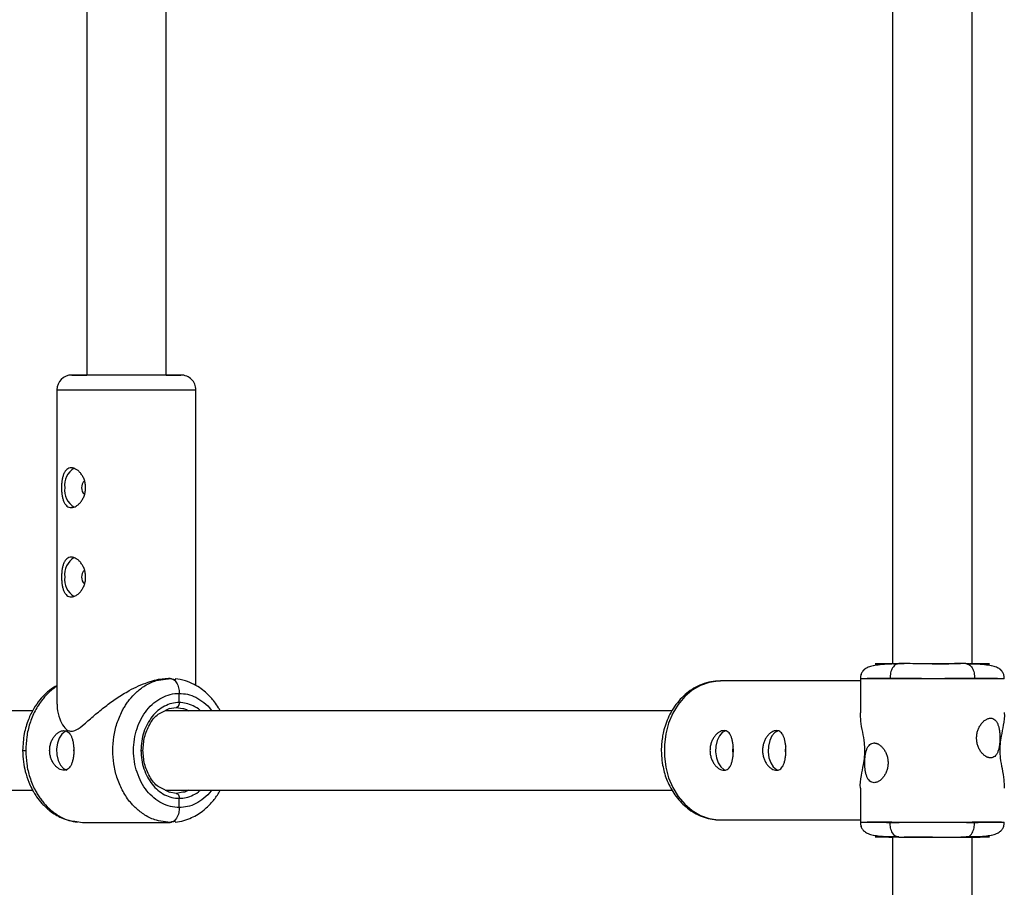
# Model space of a CAD drawing. Units: millimetres. Extents: x -2294 to 2297, y -2250 to 2250.
# Drawn here: x -184 to 14, y -778 to -603 of the extents above; entities that cross this region are included whole.
import ezdxf

# ---------------------------------------------------------------- set-up
doc = ezdxf.new("R2010")
doc.units = ezdxf.units.MM

msp = doc.modelspace()

# ---------------------------------------------------------------- linework, layer by layer
at = {"color": 7, "linetype": 'Continuous', "lineweight": 25}
for p, q in [((-8, -467.43), (-8, -732.59)), ((8, -732.57), (8, -467.41)), ((-170.38, -472.1), (-170.38, -674.35)), ((-154.38, -674.35), (-154.38, -472.1)), ((-154.38, -674.35), (-153.65, -674.35)), ((-176.38, -677.35), (-176.37, -740.69)), ((-148.37, -736.93), (-148.38, -677.35)), ((-7.81, -732.57), (-7.39, -732.57)), ((-6.76, -732.5), (-7.08, -732.6)), ((-6.76, -732.5), (-5.71, -732.5)), ((6.76, -732.5), (5.67, -732.5)), ((6.76, -732.5), (7.08, -732.6)), ((-153.29, -735.56), (-154.57, -735.56)), ((-154.49, -735.64), (-153.56, -735.5)), ((-154.38, -735.63), (-154.38, -735.56)), ((-153.56, -735.5), (-153.92, -735.5)), ((-153.56, -735.5), (-153.29, -735.59)), ((-153.56, -735.5), (-152.39, -735.68)), ((-14.5, -735.56), (-14.5, -742.41)), ((-14.5, -735.56), (-14.5, -742.39)), ((-14.5, -736), (-42.71, -736)), ((-151.74, -740.35), (-151.74, -738.5)), ((-155.42, -742.43), (-153.65, -741.51)), ((-152.35, -741.35), (-151.04, -741.55)), ((-181.25, -742), (-318.85, -742)), ((-52.46, -742), (-154.59, -742)), ((-153.65, -758.49), (-155.42, -757.57)), ((-14.5, -757.61), (-14.5, -764.44)), ((-14.5, -757.61), (-14.5, -764.43)), ((-318.85, -758), (-181.28, -758)), ((-154.59, -758), (-52.46, -758)), ((-152.34, -758.65), (-153.77, -758.43)), ((-151.04, -758.44), (-152.34, -758.65)), ((-151.73, -761.5), (-151.73, -759.65)), ((-172.36, -764.32), (-171.2, -764.5)), ((-171.2, -764.5), (-153.56, -764.5)), ((-154.56, -764.44), (-153.28, -764.44)), ((-153.56, -764.5), (-154.49, -764.36)), ((-152.46, -764.33), (-153.56, -764.5)), ((-153.28, -764.41), (-153.56, -764.5)), ((-42.71, -764), (-14.5, -764)), ((-8, -767.43), (-8, -909.19)), ((-6.76, -767.5), (-7.08, -767.4)), ((-6.76, -767.5), (-5.67, -767.5)), ((6.76, -767.5), (5.71, -767.5)), ((6.76, -767.5), (7.08, -767.4)), ((7.81, -767.43), (6.79, -767.43)), ((8, -909.19), (8, -767.41))]:
    msp.add_line(p, q, dxfattribs=at)
at = {"color": 8, "linetype": 'Continuous', "lineweight": 25}
for p, q in [((-176.38, -677.35), (-148.38, -677.35)), ((9.32, -732.58), (9.76, -732.63)), ((-153.77, -741.57), (-152.35, -741.35)), ((-183.28, -750), (-182.66, -750)), ((-159.44, -750), (-159.04, -750)), ((-9.32, -767.42), (-9.76, -767.37))]:
    msp.add_line(p, q, dxfattribs=at)
at = {"color": 8, "linetype": 'Continuous', "lineweight": 25, "flags": 128}
msp.add_lwpolyline([(-42.71, -736), (-43.16, -736.01), (-44.97, -736.28), (-46.72, -736.91), (-48.37, -737.88), (-49.87, -739.16), (-51.18, -740.72), (-52.28, -742.52), (-53.13, -744.51), (-53.7, -746.65), (-53.99, -748.87), (-53.99, -751.13), (-53.7, -753.35), (-53.13, -755.49), (-52.28, -757.48), (-51.18, -759.28), (-49.87, -760.84), (-48.37, -762.12), (-46.72, -763.09), (-44.97, -763.72), (-43.16, -763.99), (-42.71, -764)], dxfattribs=at)
at = {"color": 7, "linetype": 'Continuous', "lineweight": 25, "flags": 128}
for points in [[(-174.47, -746.07), (-174.74, -746.18), (-175.39, -746.7), (-175.92, -747.51), (-176.29, -748.54), (-176.45, -749.7), (-176.39, -750.89), (-176.13, -752), (-175.67, -752.94), (-175.08, -753.61), (-174.41, -753.95)], [(-41.63, -746.04), (-41.66, -746.04), (-42.33, -746.4), (-42.91, -747.07), (-43.35, -748), (-43.61, -749.11), (-43.66, -750.3), (-43.5, -751.46), (-43.15, -752.49), (-42.64, -753.3), (-42.01, -753.82), (-41.68, -753.95)], [(-31.04, -746.04), (-31.08, -746.04), (-31.75, -746.4), (-32.33, -747.07), (-32.77, -748), (-33.02, -749.11), (-33.07, -750.3), (-32.92, -751.46), (-32.57, -752.49), (-32.05, -753.3), (-31.42, -753.82), (-31.09, -753.95)], [(-172.99, -749.62), (-173.02, -750), (-173, -750.28)], [(-40.14, -749.28), (-40.17, -749.41), (-40.24, -750)], [(-29.55, -749.28), (-29.59, -749.41), (-29.66, -750)], [(-40.24, -750), (-40.17, -750.59), (-40.14, -750.7)], [(-29.66, -750), (-29.59, -750.59), (-29.56, -750.7)]]:
    msp.add_lwpolyline(points, dxfattribs=at)
at = {"color": 7, "linetype": 'Continuous', "lineweight": 25}
for centre, radius, start, end in [((-173.38, -677.35), 3, 90.0126, 180.0126), ((-151.38, -677.35), 3, 0.0126, 90.0126), ((-170.83, -696.58), 4.01, 121.049, 186.7513), ((-169.44, -697.05), 1.98, 135.3359, 225.2332), ((-170.99, -697.6), 3.86, 171.8115, 240.6441), ((-170.82, -714.58), 4.01, 121.049, 186.7513), ((-169.43, -715.05), 1.98, 135.3359, 225.2332), ((-170.99, -715.6), 3.86, 171.8115, 240.6441)]:
    msp.add_arc(centre, radius, start, end, dxfattribs=at)
for points, knots in [([(-171.11, -674.35), (-171.49, -674.35), (-172.28, -674.35), (-173.02, -674.35), (-173.39, -674.35), (-173.34, -674.35), (-173.33, -674.35)], [0, 0, 0, 0, 0.2798584, 0.5764802, 0.8854338, 1, 1, 1, 1]), ([(-173.29, -674.35), (-173.14, -674.35), (-172.86, -674.35), (-171.87, -674.35), (-171.02, -674.35), (-170.44, -674.35), (-170.38, -674.35)], [0, 0, 0, 0, 0.331035, 0.655191, 0.966408, 1, 1, 1, 1]), ([(-170.12, -674.35), (-170.46, -674.35), (-171.15, -674.35), (-171.83, -674.35), (-172.18, -674.35), (-172.12, -674.35), (-171.64, -674.35), (-171.03, -674.35), (-170.51, -674.35), (-170.38, -674.35)], [0, 0, 0, 0, 0.1455826, 0.2998855, 0.4606034, 0.624732, 0.7888605, 0.9495784, 1, 1, 1, 1]), ([(-151.43, -674.35), (-151.43, -674.35), (-151.42, -674.35), (-151.94, -674.35), (-152.86, -674.35), (-154.14, -674.35), (-155.65, -674.35), (-157.39, -674.35), (-159.38, -674.35), (-161.57, -674.35), (-163.83, -674.35), (-166.04, -674.35), (-168.04, -674.35), (-169.77, -674.35), (-170.67, -674.35), (-171.11, -674.35)], [0, 0, 0, 0, 0.0528275, 0.135774, 0.2169969, 0.2949778, 0.3685516, 0.4421255, 0.5201064, 0.6013293, 0.6842758, 0.7672224, 0.8484452, 0.9264261, 1, 1, 1, 1]), ([(-152.67, -674.35), (-152.67, -674.35), (-152.66, -674.35), (-153.12, -674.35), (-153.94, -674.35), (-155.07, -674.35), (-156.41, -674.35), (-157.96, -674.35), (-159.72, -674.35), (-161.66, -674.35), (-163.67, -674.35), (-165.62, -674.35), (-167.4, -674.35), (-168.94, -674.35), (-169.73, -674.35), (-170.12, -674.35)], [0, 0, 0, 0, 0.052827, 0.135774, 0.216997, 0.294978, 0.368552, 0.442125, 0.520106, 0.601329, 0.684276, 0.767222, 0.848445, 0.926426, 1, 1, 1, 1]), ([(-173.49, -693.05), (-173.33, -693.05), (-173.16, -693.08), (-172.83, -693.18), (-172.65, -693.26), (-172.32, -693.46), (-172.15, -693.58), (-171.83, -693.87), (-171.68, -694.04), (-171.4, -694.41), (-171.26, -694.61), (-171.03, -695.05), (-170.93, -695.28), (-170.76, -695.76), (-170.7, -696.01), (-170.61, -696.53), (-170.59, -696.79), (-170.59, -697.31), (-170.61, -697.58), (-170.7, -698.09), (-170.76, -698.34), (-170.93, -698.83), (-171.03, -699.06), (-171.26, -699.49), (-171.39, -699.7), (-171.68, -700.07), (-171.83, -700.23), (-172.15, -700.52), (-172.31, -700.65), (-172.65, -700.85), (-172.82, -700.92), (-173.16, -701.03), (-173.32, -701.05), (-173.65, -701.05), (-173.8, -701.03), (-174.09, -700.93), (-174.23, -700.85), (-174.48, -700.65), (-174.59, -700.52), (-174.8, -700.23), (-174.9, -700.07), (-175.06, -699.7), (-175.13, -699.5), (-175.25, -699.06), (-175.3, -698.83), (-175.38, -698.35), (-175.41, -698.1), (-175.45, -697.58), (-175.46, -697.32), (-175.46, -696.8), (-175.45, -696.53), (-175.41, -696.01), (-175.38, -695.76), (-175.3, -695.28), (-175.25, -695.05), (-175.13, -694.62), (-175.06, -694.41), (-174.9, -694.04), (-174.81, -693.88), (-174.6, -693.59), (-174.48, -693.46), (-174.23, -693.26), (-174.1, -693.18), (-173.8, -693.08), (-173.65, -693.05), (-173.49, -693.05)], [0, 0, 0, 0, 0.03125, 0.03125, 0.0625, 0.0625, 0.09375, 0.09375, 0.125, 0.125, 0.15625, 0.15625, 0.1875, 0.1875, 0.21875, 0.21875, 0.25, 0.25, 0.28125, 0.28125, 0.3125, 0.3125, 0.34375, 0.34375, 0.375, 0.375, 0.40625, 0.40625, 0.4375, 0.4375, 0.46875, 0.46875, 0.5, 0.5, 0.53125, 0.53125, 0.5625, 0.5625, 0.59375, 0.59375, 0.625, 0.625, 0.65625, 0.65625, 0.6875, 0.6875, 0.71875, 0.71875, 0.75, 0.75, 0.78125, 0.78125, 0.8125, 0.8125, 0.84375, 0.84375, 0.875, 0.875, 0.90625, 0.90625, 0.9375, 0.9375, 0.96875, 0.96875, 1, 1, 1, 1]), ([(-173.48, -711.05), (-173.32, -711.05), (-173.16, -711.08), (-172.82, -711.18), (-172.65, -711.26), (-172.31, -711.46), (-172.15, -711.58), (-171.83, -711.87), (-171.67, -712.04), (-171.39, -712.41), (-171.26, -712.61), (-171.03, -713.05), (-170.93, -713.28), (-170.76, -713.76), (-170.7, -714.01), (-170.61, -714.53), (-170.59, -714.79), (-170.59, -715.31), (-170.61, -715.58), (-170.69, -716.09), (-170.76, -716.34), (-170.92, -716.83), (-171.03, -717.06), (-171.26, -717.49), (-171.39, -717.7), (-171.67, -718.07), (-171.82, -718.23), (-172.14, -718.52), (-172.31, -718.65), (-172.65, -718.85), (-172.82, -718.92), (-173.15, -719.03), (-173.32, -719.05), (-173.64, -719.05), (-173.8, -719.03), (-174.09, -718.93), (-174.22, -718.85), (-174.48, -718.65), (-174.59, -718.52), (-174.8, -718.23), (-174.89, -718.07), (-175.06, -717.7), (-175.13, -717.5), (-175.25, -717.06), (-175.3, -716.83), (-175.37, -716.35), (-175.4, -716.1), (-175.44, -715.58), (-175.45, -715.32), (-175.45, -714.8), (-175.44, -714.53), (-175.4, -714.01), (-175.38, -713.76), (-175.3, -713.28), (-175.25, -713.05), (-175.13, -712.62), (-175.06, -712.41), (-174.89, -712.04), (-174.8, -711.88), (-174.59, -711.59), (-174.48, -711.46), (-174.23, -711.26), (-174.09, -711.18), (-173.8, -711.08), (-173.65, -711.05), (-173.48, -711.05)], [0, 0, 0, 0, 0.03125, 0.03125, 0.0625, 0.0625, 0.09375, 0.09375, 0.125, 0.125, 0.15625, 0.15625, 0.1875, 0.1875, 0.21875, 0.21875, 0.25, 0.25, 0.28125, 0.28125, 0.3125, 0.3125, 0.34375, 0.34375, 0.375, 0.375, 0.40625, 0.40625, 0.4375, 0.4375, 0.46875, 0.46875, 0.5, 0.5, 0.53125, 0.53125, 0.5625, 0.5625, 0.59375, 0.59375, 0.625, 0.625, 0.65625, 0.65625, 0.6875, 0.6875, 0.71875, 0.71875, 0.75, 0.75, 0.78125, 0.78125, 0.8125, 0.8125, 0.84375, 0.84375, 0.875, 0.875, 0.90625, 0.90625, 0.9375, 0.9375, 0.96875, 0.96875, 1, 1, 1, 1]), ([(-6.99, -732.55), (-7.76, -732.58), (-9.2, -732.63), (-10.91, -732.77), (-12.18, -732.98), (-13.1, -733.28), (-13.75, -733.69), (-14.17, -734.19), (-14.4, -734.74), (-14.49, -735.22), (-14.5, -735.45), (-14.5, -735.56)], [0, 0, 0, 0, 0.200995, 0.381108, 0.53981, 0.676346, 0.789838, 0.879864, 0.947719, 0.975138, 1, 1, 1, 1]), ([(-9.13, -732.64), (-9.14, -732.64), (-9.82, -732.67), (-10.85, -732.77), (-12.17, -732.98), (-13.09, -733.28), (-13.74, -733.69), (-14.17, -734.19), (-14.39, -734.74), (-14.48, -735.13), (-14.48, -735.27), (-14.48, -735.28)], [0, 0, 0, 0, 0.003265, 0.234323, 0.437879, 0.612948, 0.758381, 0.873609, 0.960252, 0.995161, 1, 1, 1, 1]), ([(-7.67, -732.58), (-7.76, -732.58), (-8.4, -732.58), (-9.35, -732.58), (-10.48, -732.58), (-11.24, -732.58), (-11.58, -732.57), (-11.46, -732.56), (-10.84, -732.54), (-9.8, -732.53), (-8.44, -732.51), (-7.31, -732.5), (-6.76, -732.5)], [0, 0, 0, 0, 0.016215, 0.118863, 0.221511, 0.330322, 0.443669, 0.559428, 0.675187, 0.788536, 0.89735, 1, 1, 1, 1]), ([(-0.02, -732.54), (0.15, -732.54), (0.96, -732.53), (2.39, -732.53), (4.16, -732.51), (5.18, -732.5), (5.67, -732.5)], [0, 0, 0, 0, 0.081775, 0.402184, 0.709793, 1, 1, 1, 1]), ([(6.76, -732.5), (6.17, -732.5), (4.96, -732.51), (2.85, -732.53), (1.15, -732.54), (0.19, -732.55), (0.01, -732.55)], [0, 0, 0, 0, 0.291376, 0.600247, 0.921991, 1, 1, 1, 1]), ([(14.49, -735.33), (14.48, -735.3), (14.48, -735.14), (14.39, -734.74), (14.17, -734.19), (13.74, -733.69), (13.1, -733.28), (12.16, -732.98), (10.87, -732.77), (9.14, -732.63), (7.68, -732.58), (6.9, -732.55)], [0, 0, 0, 0, 0.007005, 0.034742, 0.103583, 0.195137, 0.310689, 0.449789, 0.611523, 0.795109, 1, 1, 1, 1]), ([(6.98, -732.57), (7.29, -732.57), (7.99, -732.57), (8.83, -732.57), (9.19, -732.56), (9.38, -732.56)], [0, 0, 0, 0, 0.269389, 0.631736, 1, 1, 1, 1]), ([(8, -732.51), (8.12, -732.51), (8.45, -732.52), (8.69, -732.52), (8.84, -732.52)], [0, 0, 0, 0, 0.365801, 1, 1, 1, 1]), ([(14.5, -735.56), (14.5, -735.45), (14.49, -735.22), (14.4, -734.74), (14.17, -734.19), (13.75, -733.69), (13.1, -733.28), (12.19, -732.98), (10.89, -732.77), (9.84, -732.67), (9.13, -732.64), (9.08, -732.64)], [0, 0, 0, 0, 0.030661, 0.064474, 0.148152, 0.259173, 0.399132, 0.567508, 0.763221, 0.985338, 1, 1, 1, 1]), ([(9.13, -732.52), (9.33, -732.53), (10.03, -732.53), (10.83, -732.54), (11.46, -732.56), (11.58, -732.57), (11.23, -732.58), (10.49, -732.58), (9.7, -732.58), (9.32, -732.58)], [0, 0, 0, 0, 0.065399, 0.223589, 0.385144, 0.546698, 0.704885, 0.856744, 1, 1, 1, 1]), ([(-173.48, -746.15), (-173.15, -746.09), (-172.3, -745.91), (-170.77, -744.62), (-168.86, -742.95), (-166.68, -741.14), (-164.32, -739.42), (-162.06, -738.04), (-159.91, -736.96), (-157.55, -736.05), (-155.39, -735.46), (-154.21, -735.57), (-153.93, -735.6)], [0, 0, 0, 0, 0.061085, 0.161972, 0.281274, 0.403074, 0.519416, 0.63869, 0.72308, 0.809569, 0.953707, 1, 1, 1, 1]), ([(-143.5, -742), (-143.6, -741.81), (-143.93, -741.16), (-144.78, -739.96), (-145.96, -738.64), (-147.36, -737.51), (-148.8, -736.62), (-150.56, -735.87), (-151.87, -735.67), (-152.56, -735.56)], [0, 0, 0, 0, 0.052485, 0.179732, 0.368255, 0.494244, 0.641568, 0.810223, 1, 1, 1, 1]), ([(8.53, -735.5), (8.43, -735.5), (8.23, -735.5), (7.92, -735.5), (7.61, -735.51), (7.3, -735.51), (6.99, -735.51), (6.68, -735.51), (6.37, -735.51), (6.07, -735.52), (5.76, -735.52), (5.45, -735.52), (5.15, -735.52), (4.84, -735.52), (4.54, -735.52), (4.24, -735.53), (3.94, -735.53), (3.65, -735.53), (3.36, -735.53), (3.07, -735.53), (2.78, -735.53), (2.5, -735.54), (2.22, -735.54), (1.95, -735.54), (1.68, -735.54), (1.41, -735.54), (1.15, -735.54), (0.89, -735.54), (0.63, -735.54), (0.38, -735.55), (0.14, -735.55), (-0.11, -735.55), (-0.34, -735.55), (-0.57, -735.55), (-0.8, -735.55), (-1.03, -735.55), (-1.24, -735.55), (-1.46, -735.55), (-1.67, -735.55), (-1.87, -735.56), (-2.07, -735.56), (-2.46, -735.56), (-3.05, -735.56), (-3.82, -735.56), (-4.57, -735.57), (-5.31, -735.57), (-6.02, -735.57), (-6.71, -735.57), (-7.38, -735.57), (-8.02, -735.58), (-8.64, -735.58), (-9.23, -735.58), (-9.79, -735.58), (-10.32, -735.58), (-10.82, -735.58), (-11.29, -735.58), (-11.58, -735.58), (-11.73, -735.58)], [0, 0, 0, 0, 0.016392, 0.032585, 0.048578, 0.064372, 0.079966, 0.095361, 0.110556, 0.125551, 0.140347, 0.154943, 0.16934, 0.183537, 0.197534, 0.211332, 0.224931, 0.238329, 0.251528, 0.264528, 0.277328, 0.289929, 0.30233, 0.314531, 0.326533, 0.338335, 0.349937, 0.36134, 0.372544, 0.383548, 0.394352, 0.404957, 0.415362, 0.425567, 0.435573, 0.44538, 0.454986, 0.464394, 0.473601, 0.482609, 0.491418, 0.500027, 0.535062, 0.569854, 0.604403, 0.638708, 0.67277, 0.706589, 0.740164, 0.773495, 0.806583, 0.839428, 0.872029, 0.904387, 0.936501, 0.968372, 1, 1, 1, 1]), ([(11.73, -735.58), (11.65, -735.58), (11.51, -735.58), (11.27, -735.58), (11.04, -735.58), (10.79, -735.58), (10.53, -735.58), (10.27, -735.58), (9.99, -735.58), (9.71, -735.58), (9.43, -735.58), (9.13, -735.58), (8.83, -735.58), (8.51, -735.58), (8.2, -735.58), (7.87, -735.57), (7.54, -735.57), (7.2, -735.57), (6.85, -735.57), (6.5, -735.57), (6.14, -735.57), (5.78, -735.57), (5.4, -735.57), (5.03, -735.57), (4.65, -735.57), (4.26, -735.56), (3.87, -735.56), (3.47, -735.56), (3.07, -735.56), (2.67, -735.56), (2.26, -735.56), (1.84, -735.56), (1.41, -735.55), (0.95, -735.55), (0.47, -735.55), (-0.03, -735.55), (-0.55, -735.54), (-1.08, -735.54), (-1.64, -735.54), (-2.21, -735.54), (-2.8, -735.53), (-3.41, -735.53), (-4.03, -735.53), (-4.66, -735.52), (-5.3, -735.52), (-5.94, -735.52), (-6.59, -735.51), (-7.24, -735.51), (-7.89, -735.5), (-8.31, -735.5), (-8.53, -735.5)], [0, 0, 0, 0, 0.0163296, 0.0327244, 0.0491843, 0.0657094, 0.0822996, 0.0989549, 0.1156754, 0.1324611, 0.1493119, 0.1662278, 0.1832089, 0.2002552, 0.2173666, 0.2345431, 0.2517848, 0.2690917, 0.2864637, 0.3039008, 0.3214031, 0.3389706, 0.3566032, 0.3743009, 0.3920639, 0.4098919, 0.4277851, 0.4457435, 0.463767, 0.4818557, 0.5000095, 0.5183647, 0.5376044, 0.5577287, 0.5787374, 0.6006306, 0.6234083, 0.6470704, 0.6716171, 0.6970481, 0.7233636, 0.7505635, 0.7786478, 0.8076165, 0.8374695, 0.868207, 0.8998287, 0.9323348, 0.9657253, 1, 1, 1, 1]), ([(-176.37, -736.95), (-176.61, -737.07), (-177.44, -737.48), (-178.61, -738.48), (-179.92, -739.87), (-181.12, -741.59), (-182.23, -743.86), (-183.1, -746.72), (-183.22, -748.87), (-183.28, -750)], [0, 0, 0, 0, 0.055493, 0.190814, 0.306498, 0.442611, 0.603808, 0.789723, 1, 1, 1, 1]), ([(-42.69, -736.03), (-42.88, -736.02), (-43.67, -735.98), (-45.09, -736.24), (-46.82, -736.8), (-48.42, -737.66), (-49.85, -738.72), (-51.11, -740.01), (-52.2, -741.47), (-53.08, -743.04), (-53.73, -744.63), (-54.15, -746.08), (-54.42, -747.42), (-54.58, -748.68), (-54.6, -749.57), (-54.61, -750)], [0, 0, 0, 0, 0.029064, 0.123495, 0.221907, 0.311054, 0.400569, 0.490117, 0.579099, 0.666427, 0.749548, 0.822465, 0.877514, 0.939957, 1, 1, 1, 1]), ([(-151.73, -761.5), (-152.93, -761.5), (-154.14, -761.21), (-156.36, -760.06), (-157.38, -759.21), (-159.08, -757.08), (-159.76, -755.8), (-160.69, -753.02), (-160.93, -751.51), (-160.93, -748.5), (-160.69, -746.99), (-159.77, -744.2), (-159.09, -742.93), (-157.38, -740.8), (-156.36, -739.95), (-154.14, -738.8), (-152.94, -738.5), (-151.74, -738.5)], [0, 0, 0, 0, 0.125, 0.125, 0.25, 0.25, 0.375, 0.375, 0.5, 0.5, 0.625, 0.625, 0.75, 0.75, 0.875, 0.875, 1, 1, 1, 1]), ([(-176.3, -740.69), (-176.31, -740.96), (-176.37, -741.92), (-175.92, -743.52), (-175.15, -745.08), (-174.32, -746.01), (-173.72, -746.11), (-173.48, -746.15)], [0, 0, 0, 0, 0.1324652, 0.4591124, 0.7157715, 0.8864691, 1, 1, 1, 1]), ([(-151.74, -740.35), (-152.74, -740.35), (-153.75, -740.6), (-155.61, -741.57), (-156.47, -742.28), (-157.89, -744.07), (-158.47, -745.14), (-159.24, -747.48), (-159.44, -748.74), (-159.44, -750)], [0, 0, 0, 0, 0.25, 0.25, 0.5, 0.5, 0.75, 0.75, 1, 1, 1, 1]), ([(-151.74, -740.35), (-151.74, -740.39), (-151.74, -740.46), (-151.75, -740.57), (-151.77, -740.7), (-151.81, -740.83), (-151.86, -740.96), (-151.93, -741.09), (-152.02, -741.2), (-152.12, -741.29), (-152.23, -741.34), (-152.31, -741.35), (-152.35, -741.35)], [0, 0, 0, 0, 0.064617, 0.138054, 0.220666, 0.312532, 0.413317, 0.522142, 0.637511, 0.757329, 0.879062, 1, 1, 1, 1]), ([(-159.04, -750), (-158.98, -749.09), (-158.84, -747.21), (-157.73, -744.67), (-156.52, -742.95), (-155.6, -742.52), (-155.42, -742.43)], [0, 0, 0, 0, 0.286298, 0.593168, 0.920076, 1, 1, 1, 1]), ([(-13.57, -750), (-13.6, -749.49), (-13.66, -748.15), (-14.08, -746.18), (-14.44, -744.18), (-14.46, -742.96), (-14.47, -742.41)], [0, 0, 0, 0, 0.161168, 0.427351, 0.742118, 1, 1, 1, 1]), ([(11.73, -751.5), (11.69, -751.5), (11.61, -751.5), (11.49, -751.48), (11.37, -751.46), (11.25, -751.42), (11.13, -751.38), (11, -751.33), (10.88, -751.27), (10.64, -751.12), (10.27, -750.85), (9.83, -750.34), (9.44, -749.74), (9.15, -749.04), (8.96, -748.29), (8.9, -747.5), (8.96, -746.71), (9.15, -745.96), (9.4, -745.38), (9.64, -744.96), (9.9, -744.57), (10.27, -744.15), (10.68, -743.84), (11.01, -743.67), (11.25, -743.57), (11.49, -743.51), (11.65, -743.5), (11.73, -743.5)], [0, 0, 0, 0, 0.015744, 0.031387, 0.046967, 0.062521, 0.078088, 0.093707, 0.109415, 0.12525, 0.187658, 0.250203, 0.312833, 0.375054, 0.43762, 0.499862, 0.562163, 0.624836, 0.687412, 0.718688, 0.750043, 0.812589, 0.875006, 0.906482, 0.937605, 0.968676, 1, 1, 1, 1]), ([(11.73, -743.5), (11.88, -743.5), (12.03, -743.53), (12.31, -743.63), (12.44, -743.71), (12.69, -743.91), (12.8, -744.03), (13, -744.32), (13.09, -744.49), (13.24, -744.86), (13.31, -745.06), (13.43, -745.49), (13.48, -745.72), (13.55, -746.2), (13.58, -746.46), (13.62, -746.97), (13.62, -747.23), (13.62, -747.76), (13.62, -748.02), (13.58, -748.54), (13.55, -748.79), (13.48, -749.27), (13.43, -749.51), (13.31, -749.94), (13.25, -750.14), (13.09, -750.51), (13, -750.68), (12.8, -750.97), (12.69, -751.09), (12.44, -751.29), (12.31, -751.37), (12.03, -751.47), (11.88, -751.5), (11.73, -751.5)], [0, 0, 0, 0, 0.0625, 0.0625, 0.125, 0.125, 0.1875, 0.1875, 0.25, 0.25, 0.3125, 0.3125, 0.375, 0.375, 0.4375, 0.4375, 0.5, 0.5, 0.5625, 0.5625, 0.625, 0.625, 0.6875, 0.6875, 0.75, 0.75, 0.8125, 0.8125, 0.875, 0.875, 0.9375, 0.9375, 1, 1, 1, 1]), ([(14.5, -742.39), (14.5, -742.41), (14.58, -743.17), (14.32, -744.73), (13.95, -746.83), (13.62, -748.57), (13.59, -749.59), (13.57, -750)], [0, 0, 0, 0, 0.007515, 0.381209, 0.674834, 0.870117, 1, 1, 1, 1]), ([(-177.84, -750), (-177.84, -749.74), (-177.82, -749.48), (-177.74, -748.96), (-177.67, -748.71), (-177.51, -748.23), (-177.41, -748), (-177.18, -747.56), (-177.05, -747.36), (-176.77, -746.99), (-176.62, -746.83), (-176.3, -746.53), (-176.13, -746.41), (-175.8, -746.21), (-175.63, -746.13), (-175.29, -746.03), (-175.13, -746), (-174.81, -746), (-174.65, -746.03), (-174.36, -746.13), (-174.22, -746.21), (-173.97, -746.41), (-173.86, -746.53), (-173.65, -746.82), (-173.55, -746.99), (-173.39, -747.36), (-173.31, -747.56), (-173.19, -747.99), (-173.14, -748.23), (-173.06, -748.71), (-173.03, -748.96), (-172.99, -749.47), (-172.98, -749.74), (-172.98, -750)], [0, 0, 0, 0, 0.0625, 0.0625, 0.125, 0.125, 0.1875, 0.1875, 0.25, 0.25, 0.3125, 0.3125, 0.375, 0.375, 0.4375, 0.4375, 0.5, 0.5, 0.5625, 0.5625, 0.625, 0.625, 0.6875, 0.6875, 0.75, 0.75, 0.8125, 0.8125, 0.875, 0.875, 0.9375, 0.9375, 1, 1, 1, 1]), ([(-44.8, -750), (-44.8, -749.73), (-44.78, -749.47), (-44.69, -748.96), (-44.63, -748.71), (-44.47, -748.22), (-44.37, -747.99), (-44.14, -747.56), (-44.01, -747.35), (-43.74, -746.99), (-43.59, -746.82), (-43.27, -746.53), (-43.11, -746.41), (-42.79, -746.21), (-42.62, -746.13), (-42.29, -746.03), (-42.13, -746), (-41.82, -746), (-41.67, -746.03), (-41.39, -746.13), (-41.26, -746.2), (-41.02, -746.41), (-40.91, -746.53), (-40.72, -746.82), (-40.63, -746.99), (-40.47, -747.35), (-40.41, -747.55), (-40.29, -747.99), (-40.24, -748.22), (-40.17, -748.7), (-40.14, -748.95), (-40.1, -749.47), (-40.09, -749.73), (-40.09, -750.27), (-40.1, -750.53), (-40.14, -751.04), (-40.17, -751.29), (-40.24, -751.78), (-40.29, -752.01), (-40.4, -752.44), (-40.47, -752.65), (-40.63, -753.01), (-40.71, -753.18), (-40.91, -753.47), (-41.02, -753.59), (-41.26, -753.79), (-41.39, -753.87), (-41.67, -753.97), (-41.82, -754), (-42.13, -754), (-42.29, -753.97), (-42.62, -753.87), (-42.78, -753.8), (-43.11, -753.59), (-43.27, -753.47), (-43.58, -753.18), (-43.74, -753.01), (-44.01, -752.65), (-44.14, -752.44), (-44.37, -752.01), (-44.47, -751.78), (-44.63, -751.3), (-44.69, -751.05), (-44.78, -750.53), (-44.8, -750.27), (-44.8, -750)], [0, 0, 0, 0, 0.03125, 0.03125, 0.0625, 0.0625, 0.09375, 0.09375, 0.125, 0.125, 0.15625, 0.15625, 0.1875, 0.1875, 0.21875, 0.21875, 0.25, 0.25, 0.28125, 0.28125, 0.3125, 0.3125, 0.34375, 0.34375, 0.375, 0.375, 0.40625, 0.40625, 0.4375, 0.4375, 0.46875, 0.46875, 0.5, 0.5, 0.53125, 0.53125, 0.5625, 0.5625, 0.59375, 0.59375, 0.625, 0.625, 0.65625, 0.65625, 0.6875, 0.6875, 0.71875, 0.71875, 0.75, 0.75, 0.78125, 0.78125, 0.8125, 0.8125, 0.84375, 0.84375, 0.875, 0.875, 0.90625, 0.90625, 0.9375, 0.9375, 0.96875, 0.96875, 1, 1, 1, 1]), ([(-34.21, -750), (-34.21, -749.73), (-34.19, -749.47), (-34.11, -748.96), (-34.04, -748.71), (-33.88, -748.22), (-33.79, -747.99), (-33.56, -747.56), (-33.43, -747.35), (-33.15, -746.99), (-33, -746.82), (-32.69, -746.53), (-32.53, -746.41), (-32.2, -746.21), (-32.03, -746.13), (-31.7, -746.03), (-31.54, -746), (-31.24, -746), (-31.09, -746.03), (-30.81, -746.13), (-30.68, -746.2), (-30.44, -746.41), (-30.33, -746.53), (-30.13, -746.82), (-30.04, -746.99), (-29.89, -747.35), (-29.82, -747.55), (-29.71, -747.99), (-29.66, -748.22), (-29.58, -748.7), (-29.55, -748.95), (-29.52, -749.47), (-29.51, -749.73), (-29.51, -750.27), (-29.52, -750.53), (-29.55, -751.04), (-29.58, -751.29), (-29.66, -751.78), (-29.7, -752.01), (-29.82, -752.44), (-29.89, -752.65), (-30.04, -753.01), (-30.13, -753.18), (-30.33, -753.47), (-30.44, -753.59), (-30.67, -753.79), (-30.81, -753.87), (-31.08, -753.97), (-31.23, -754), (-31.54, -754), (-31.7, -753.97), (-32.03, -753.87), (-32.19, -753.8), (-32.52, -753.59), (-32.69, -753.47), (-33, -753.18), (-33.15, -753.01), (-33.43, -752.65), (-33.56, -752.44), (-33.78, -752.01), (-33.88, -751.78), (-34.04, -751.3), (-34.11, -751.05), (-34.19, -750.53), (-34.21, -750.27), (-34.21, -750)], [0, 0, 0, 0, 0.03125, 0.03125, 0.0625, 0.0625, 0.09375, 0.09375, 0.125, 0.125, 0.15625, 0.15625, 0.1875, 0.1875, 0.21875, 0.21875, 0.25, 0.25, 0.28125, 0.28125, 0.3125, 0.3125, 0.34375, 0.34375, 0.375, 0.375, 0.40625, 0.40625, 0.4375, 0.4375, 0.46875, 0.46875, 0.5, 0.5, 0.53125, 0.53125, 0.5625, 0.5625, 0.59375, 0.59375, 0.625, 0.625, 0.65625, 0.65625, 0.6875, 0.6875, 0.71875, 0.71875, 0.75, 0.75, 0.78125, 0.78125, 0.8125, 0.8125, 0.84375, 0.84375, 0.875, 0.875, 0.90625, 0.90625, 0.9375, 0.9375, 0.96875, 0.96875, 1, 1, 1, 1]), ([(-11.73, -756.5), (-11.88, -756.5), (-12.03, -756.47), (-12.31, -756.37), (-12.44, -756.29), (-12.69, -756.09), (-12.8, -755.97), (-13, -755.68), (-13.09, -755.51), (-13.24, -755.14), (-13.31, -754.94), (-13.43, -754.51), (-13.48, -754.28), (-13.55, -753.8), (-13.58, -753.54), (-13.62, -753.03), (-13.62, -752.77), (-13.62, -752.24), (-13.62, -751.98), (-13.58, -751.46), (-13.55, -751.21), (-13.48, -750.73), (-13.43, -750.49), (-13.31, -750.06), (-13.25, -749.86), (-13.09, -749.49), (-13, -749.32), (-12.8, -749.03), (-12.69, -748.91), (-12.44, -748.71), (-12.31, -748.63), (-12.03, -748.53), (-11.88, -748.5), (-11.73, -748.5)], [0, 0, 0, 0, 0.0625, 0.0625, 0.125, 0.125, 0.1875, 0.1875, 0.25, 0.25, 0.3125, 0.3125, 0.375, 0.375, 0.4375, 0.4375, 0.5, 0.5, 0.5625, 0.5625, 0.625, 0.625, 0.6875, 0.6875, 0.75, 0.75, 0.8125, 0.8125, 0.875, 0.875, 0.9375, 0.9375, 1, 1, 1, 1]), ([(-11.73, -748.5), (-11.69, -748.5), (-11.61, -748.5), (-11.49, -748.52), (-11.37, -748.54), (-11.25, -748.58), (-11.13, -748.62), (-11, -748.67), (-10.88, -748.73), (-10.64, -748.88), (-10.27, -749.15), (-9.83, -749.66), (-9.44, -750.26), (-9.15, -750.96), (-8.96, -751.71), (-8.9, -752.5), (-8.96, -753.29), (-9.15, -754.04), (-9.4, -754.62), (-9.64, -755.04), (-9.9, -755.43), (-10.27, -755.85), (-10.68, -756.16), (-11.01, -756.33), (-11.25, -756.43), (-11.49, -756.49), (-11.65, -756.5), (-11.73, -756.5)], [0, 0, 0, 0, 0.015744, 0.031387, 0.046967, 0.062521, 0.078088, 0.093707, 0.109415, 0.12525, 0.187658, 0.250203, 0.312833, 0.375054, 0.43762, 0.499862, 0.562163, 0.624836, 0.687412, 0.718688, 0.750043, 0.812589, 0.875006, 0.906482, 0.937605, 0.968676, 1, 1, 1, 1]), ([(-183.28, -750), (-183.25, -750.78), (-183.19, -752.22), (-182.77, -754.37), (-182.18, -756.16), (-181.56, -757.52), (-181.02, -758.5), (-180.36, -759.53), (-179.33, -760.82), (-177.7, -762.34), (-175.82, -763.48), (-173.92, -764.18), (-172.83, -764.35), (-172.25, -764.44)], [0, 0, 0, 0, 0.110662, 0.204429, 0.313072, 0.383121, 0.426194, 0.478369, 0.566094, 0.678472, 0.822862, 0.90741, 1, 1, 1, 1]), ([(-172.98, -750), (-172.98, -750.07), (-172.98, -750.2), (-172.98, -750.4), (-172.99, -750.59), (-173, -750.79), (-173.02, -750.98), (-173.04, -751.17), (-173.07, -751.36), (-173.13, -751.72), (-173.24, -752.25), (-173.46, -752.85), (-173.74, -753.35), (-174.09, -753.72), (-174.49, -753.95), (-174.96, -754.03), (-175.45, -753.95), (-175.96, -753.72), (-176.38, -753.41), (-176.69, -753.1), (-176.98, -752.75), (-177.31, -752.24), (-177.56, -751.66), (-177.71, -751.17), (-177.78, -750.79), (-177.83, -750.4), (-177.84, -750.14), (-177.84, -750)], [0, 0, 0, 0, 0.015744, 0.031387, 0.046967, 0.062521, 0.078088, 0.093707, 0.109415, 0.12525, 0.187658, 0.250203, 0.312833, 0.375054, 0.43762, 0.499862, 0.562163, 0.624836, 0.687412, 0.718688, 0.750043, 0.812589, 0.875006, 0.906482, 0.937605, 0.968676, 1, 1, 1, 1]), ([(-159.44, -750), (-159.44, -751.27), (-159.24, -752.53), (-158.46, -754.86), (-157.89, -755.93), (-156.47, -757.72), (-155.61, -758.43), (-153.75, -759.4), (-152.74, -759.65), (-151.73, -759.65)], [0, 0, 0, 0, 0.25, 0.25, 0.5, 0.5, 0.75, 0.75, 1, 1, 1, 1]), ([(-155.42, -757.57), (-155.6, -757.48), (-156.51, -757.05), (-157.73, -755.34), (-158.84, -752.8), (-158.98, -750.91), (-159.04, -750)], [0, 0, 0, 0, 0.079998, 0.406857, 0.713702, 1, 1, 1, 1]), ([(-54.61, -750), (-54.58, -750.71), (-54.55, -751.71), (-54.31, -753.17), (-54.03, -754.41), (-53.56, -755.84), (-52.92, -757.26), (-52.11, -758.66), (-51.12, -759.97), (-49.96, -761.16), (-48.65, -762.19), (-47.19, -763.03), (-45.6, -763.63), (-44.06, -763.97), (-43.05, -763.97), (-42.61, -763.97)], [0, 0, 0, 0, 0.097964, 0.138396, 0.205278, 0.274681, 0.349043, 0.426549, 0.506504, 0.588393, 0.671915, 0.75695, 0.843572, 0.932069, 1, 1, 1, 1]), ([(-14.5, -757.61), (-14.5, -757.59), (-14.58, -756.83), (-14.32, -755.27), (-13.95, -753.17), (-13.62, -751.43), (-13.59, -750.41), (-13.57, -750)], [0, 0, 0, 0, 0.007515, 0.381209, 0.674834, 0.870117, 1, 1, 1, 1]), ([(13.57, -750), (13.6, -750.51), (13.66, -751.85), (14.08, -753.82), (14.44, -755.82), (14.46, -757.04), (14.47, -757.59)], [0, 0, 0, 0, 0.161168, 0.427351, 0.742118, 1, 1, 1, 1]), ([(-152.56, -764.44), (-151.97, -764.36), (-150.83, -764.19), (-148.83, -763.44), (-146.82, -762.18), (-145.06, -760.4), (-144.01, -759.01), (-143.59, -758.18), (-143.5, -758)], [0, 0, 0, 0, 0.159692, 0.306971, 0.563184, 0.77081, 0.951698, 1, 1, 1, 1]), ([(-152.34, -758.65), (-152.32, -758.65), (-152.28, -758.65), (-152.22, -758.67), (-152.16, -758.69), (-152.1, -758.72), (-152.05, -758.77), (-152, -758.82), (-151.95, -758.88), (-151.91, -758.94), (-151.87, -759.01), (-151.84, -759.08), (-151.81, -759.15), (-151.79, -759.22), (-151.77, -759.29), (-151.76, -759.35), (-151.75, -759.42), (-151.74, -759.48), (-151.73, -759.54), (-151.73, -759.59), (-151.73, -759.63), (-151.73, -759.65)], [0, 0, 0, 0, 0.063404, 0.127382, 0.191543, 0.255488, 0.31882, 0.381159, 0.442152, 0.501487, 0.558892, 0.614149, 0.667084, 0.717573, 0.765536, 0.810933, 0.853754, 0.894022, 0.931777, 0.967079, 1, 1, 1, 1]), ([(-14.5, -764.43), (-14.5, -764.55), (-14.49, -764.78), (-14.4, -765.26), (-14.17, -765.81), (-13.75, -766.31), (-13.1, -766.72), (-12.19, -767.02), (-10.89, -767.23), (-9.84, -767.33), (-9.13, -767.36), (-9.08, -767.36)], [0, 0, 0, 0, 0.030661, 0.064474, 0.148152, 0.259173, 0.399132, 0.567508, 0.763221, 0.985337, 1, 1, 1, 1]), ([(-14.49, -764.67), (-14.48, -764.7), (-14.48, -764.86), (-14.39, -765.26), (-14.17, -765.81), (-13.74, -766.31), (-13.1, -766.72), (-12.16, -767.02), (-10.87, -767.23), (-9.14, -767.37), (-7.68, -767.42), (-6.9, -767.45)], [0, 0, 0, 0, 0.0070884, 0.0348229, 0.1036584, 0.1952045, 0.3107474, 0.4498353, 0.6115557, 0.7951264, 1, 1, 1, 1]), ([(-11.73, -764.42), (-11.65, -764.42), (-11.51, -764.42), (-11.27, -764.42), (-11.04, -764.42), (-10.79, -764.42), (-10.53, -764.42), (-10.27, -764.42), (-9.99, -764.42), (-9.71, -764.42), (-9.43, -764.42), (-9.13, -764.42), (-8.83, -764.42), (-8.51, -764.42), (-8.2, -764.42), (-7.87, -764.43), (-7.54, -764.43), (-7.2, -764.43), (-6.85, -764.43), (-6.5, -764.43), (-6.14, -764.43), (-5.78, -764.43), (-5.4, -764.43), (-5.03, -764.43), (-4.65, -764.43), (-4.26, -764.44), (-3.87, -764.44), (-3.47, -764.44), (-3.07, -764.44), (-2.67, -764.44), (-2.26, -764.44), (-1.84, -764.44), (-1.41, -764.45), (-0.95, -764.45), (-0.47, -764.45), (0.03, -764.45), (0.55, -764.46), (1.08, -764.46), (1.64, -764.46), (2.21, -764.46), (2.8, -764.47), (3.41, -764.47), (4.03, -764.47), (4.66, -764.48), (5.3, -764.48), (5.94, -764.48), (6.59, -764.49), (7.24, -764.49), (7.89, -764.5), (8.31, -764.5), (8.53, -764.5)], [0, 0, 0, 0, 0.0163296, 0.0327244, 0.0491843, 0.0657094, 0.0822996, 0.0989549, 0.1156754, 0.1324611, 0.1493119, 0.1662278, 0.1832089, 0.2002552, 0.2173666, 0.2345431, 0.2517848, 0.2690917, 0.2864637, 0.3039008, 0.3214031, 0.3389706, 0.3566032, 0.3743009, 0.3920639, 0.4098919, 0.4277851, 0.4457435, 0.463767, 0.4818557, 0.5000095, 0.5183647, 0.5376044, 0.5577287, 0.5787374, 0.6006306, 0.6234083, 0.6470704, 0.6716171, 0.6970481, 0.7233636, 0.7505635, 0.7786478, 0.8076165, 0.8374695, 0.868207, 0.8998287, 0.9323348, 0.9657253, 1, 1, 1, 1]), ([(-8.53, -764.5), (-8.43, -764.5), (-8.23, -764.5), (-7.92, -764.5), (-7.61, -764.49), (-7.3, -764.49), (-6.99, -764.49), (-6.68, -764.49), (-6.37, -764.49), (-6.07, -764.48), (-5.76, -764.48), (-5.45, -764.48), (-5.15, -764.48), (-4.84, -764.48), (-4.54, -764.48), (-4.24, -764.47), (-3.94, -764.47), (-3.65, -764.47), (-3.36, -764.47), (-3.07, -764.47), (-2.78, -764.47), (-2.5, -764.46), (-2.22, -764.46), (-1.95, -764.46), (-1.68, -764.46), (-1.41, -764.46), (-1.15, -764.46), (-0.89, -764.46), (-0.63, -764.46), (-0.38, -764.45), (-0.14, -764.45), (0.11, -764.45), (0.34, -764.45), (0.57, -764.45), (0.8, -764.45), (1.03, -764.45), (1.24, -764.45), (1.46, -764.45), (1.67, -764.45), (1.87, -764.44), (2.07, -764.44), (2.46, -764.44), (3.05, -764.44), (3.82, -764.44), (4.57, -764.43), (5.31, -764.43), (6.02, -764.43), (6.71, -764.43), (7.38, -764.43), (8.02, -764.42), (8.64, -764.42), (9.23, -764.42), (9.79, -764.42), (10.32, -764.42), (10.82, -764.42), (11.29, -764.42), (11.58, -764.42), (11.73, -764.42)], [0, 0, 0, 0, 0.0163924, 0.0325852, 0.0485784, 0.0643721, 0.0799661, 0.0953607, 0.1105556, 0.125551, 0.1403468, 0.154943, 0.1693396, 0.1835367, 0.1975342, 0.2113322, 0.2249305, 0.2383293, 0.2515285, 0.2645281, 0.2773282, 0.2899286, 0.3023295, 0.3145309, 0.3265326, 0.3383348, 0.3499374, 0.3613404, 0.3725438, 0.3835476, 0.3943519, 0.4049566, 0.4153617, 0.4255673, 0.4355732, 0.4453796, 0.4549864, 0.4643936, 0.4736012, 0.4826093, 0.4914178, 0.5000267, 0.5350622, 0.5698544, 0.6044031, 0.6387083, 0.6727702, 0.7065886, 0.7401635, 0.7734951, 0.8065832, 0.8394279, 0.8720292, 0.904387, 0.9365014, 0.9683724, 1, 1, 1, 1]), ([(6.99, -767.45), (7.76, -767.42), (9.2, -767.37), (10.91, -767.23), (12.18, -767.02), (13.1, -766.72), (13.75, -766.31), (14.17, -765.81), (14.4, -765.26), (14.49, -764.78), (14.5, -764.55), (14.5, -764.43)], [0, 0, 0, 0, 0.200995, 0.381108, 0.53981, 0.676346, 0.789838, 0.879864, 0.947719, 0.975138, 1, 1, 1, 1]), ([(9.13, -767.36), (9.14, -767.36), (9.82, -767.33), (10.85, -767.23), (12.17, -767.02), (13.09, -766.72), (13.74, -766.31), (14.17, -765.81), (14.39, -765.26), (14.48, -764.87), (14.48, -764.73), (14.48, -764.72)], [0, 0, 0, 0, 0.003265, 0.234342, 0.437914, 0.612997, 0.758441, 0.873678, 0.960328, 0.99524, 1, 1, 1, 1]), ([(-8, -767.49), (-8.12, -767.49), (-8.8, -767.48), (-9.79, -767.47), (-10.85, -767.46), (-11.45, -767.44), (-11.59, -767.43), (-11.23, -767.42), (-10.49, -767.42), (-9.7, -767.42), (-9.32, -767.42)], [0, 0, 0, 0, 0.028055, 0.16391, 0.305426, 0.449952, 0.594478, 0.735992, 0.871844, 1, 1, 1, 1]), ([(-6.72, -767.43), (-7.12, -767.43), (-7.92, -767.43), (-8.83, -767.43), (-9.19, -767.44), (-9.38, -767.44)], [0, 0, 0, 0, 0.324028, 0.659276, 1, 1, 1, 1]), ([(-6.76, -767.5), (-6.17, -767.5), (-4.96, -767.48), (-2.85, -767.47), (-1.15, -767.46), (-0.19, -767.45), (-0.01, -767.45)], [0, 0, 0, 0, 0.291376, 0.6002468, 0.9219895, 1, 1, 1, 1]), ([(0, -767.46), (-0.16, -767.46), (-0.97, -767.47), (-2.39, -767.47), (-4.16, -767.49), (-5.18, -767.5), (-5.67, -767.5)], [0, 0, 0, 0, 0.078953, 0.400347, 0.708901, 1, 1, 1, 1]), ([(7.6, -767.42), (7.71, -767.42), (8.38, -767.42), (9.36, -767.42), (10.48, -767.42), (11.24, -767.42), (11.58, -767.43), (11.46, -767.44), (10.84, -767.46), (9.8, -767.47), (8.44, -767.48), (7.31, -767.5), (6.76, -767.5)], [0, 0, 0, 0, 0.020459, 0.122664, 0.224869, 0.333211, 0.446069, 0.561329, 0.676589, 0.789448, 0.897792, 1, 1, 1, 1])]:
    msp.add_open_spline(points, degree=3, knots=knots, dxfattribs=at)
at = {"color": 8, "linetype": 'Continuous', "lineweight": 25}
for points, knots in [([(-154.38, -674.35), (-154.14, -674.35), (-153.54, -674.35), (-152.95, -674.35), (-152.61, -674.35), (-152.66, -674.35), (-152.67, -674.35)], [0, 0, 0, 0, 0.220506, 0.541575, 0.875992, 1, 1, 1, 1]), ([(-8.34, -732.53), (-8.59, -732.53), (-9.15, -732.54), (-9.6, -732.55), (-9.62, -732.55), (-9.63, -732.56)], [0, 0, 0, 0, 0.291308, 0.673832, 1, 1, 1, 1]), ([(-7.08, -732.6), (-7.18, -732.62), (-7.4, -732.66), (-7.71, -732.95), (-8.01, -733.35), (-8.25, -733.84), (-8.47, -734.54), (-8.5, -735.12), (-8.53, -735.5)], [0, 0, 0, 0, 0.119484, 0.26967, 0.433076, 0.582335, 0.728493, 1, 1, 1, 1]), ([(0, -732.55), (-0.19, -732.55), (-1.15, -732.54), (-2.85, -732.53), (-4.96, -732.51), (-6.17, -732.5), (-6.76, -732.5)], [0, 0, 0, 0, 0.07876, 0.400241, 0.708861, 1, 1, 1, 1]), ([(7.08, -732.6), (7.18, -732.62), (7.4, -732.66), (7.71, -732.95), (8.01, -733.35), (8.25, -733.84), (8.47, -734.54), (8.5, -735.12), (8.53, -735.5)], [0, 0, 0, 0, 0.119105, 0.269313, 0.432737, 0.582084, 0.728331, 1, 1, 1, 1]), ([(9.32, -732.58), (8.89, -732.58), (8.38, -732.58), (7.71, -732.58), (7.6, -732.58)], [0, 0, 0, 0, 0.832833, 1, 1, 1, 1]), ([(8.72, -732.53), (8.57, -732.53), (8.38, -732.53), (8.07, -732.52), (8, -732.52)], [0, 0, 0, 0, 0.781677, 1, 1, 1, 1]), ([(9.38, -732.56), (9.39, -732.56), (9.62, -732.56), (9.73, -732.56), (9.7, -732.55), (9.35, -732.54), (9.2, -732.54)], [0, 0, 0, 0, 0.013914, 0.366026, 0.72562, 1, 1, 1, 1]), ([(-165.12, -750), (-165.08, -749.09), (-165, -747.25), (-164.34, -744.54), (-163.52, -742.56), (-162.78, -741.24), (-162.28, -740.47), (-161.53, -739.46), (-160.36, -738.19), (-158.57, -736.84), (-156.56, -735.85), (-155.12, -735.71), (-154.49, -735.64)], [0, 0, 0, 0, 0.126406, 0.256413, 0.390019, 0.435424, 0.481229, 0.527437, 0.627745, 0.749061, 0.891353, 1, 1, 1, 1]), ([(-153.29, -735.59), (-153.15, -735.61), (-152.89, -735.66), (-152.55, -735.98), (-152.26, -736.36), (-152.03, -736.84), (-151.8, -737.53), (-151.76, -738.12), (-151.74, -738.5)], [0, 0, 0, 0, 0.157046, 0.299996, 0.445977, 0.589025, 0.73104, 1, 1, 1, 1]), ([(-8.53, -735.5), (-9.43, -735.51), (-11.12, -735.52), (-12.59, -735.53), (-13.4, -735.54), (-13.83, -735.55), (-14.13, -735.55), (-14.43, -735.56), (-14.44, -735.56), (-14.45, -735.56)], [0, 0, 0, 0, 0.258052, 0.482999, 0.58315, 0.674979, 0.758486, 0.833667, 1, 1, 1, 1]), ([(-11.73, -735.58), (-12.22, -735.58), (-13.21, -735.58), (-14.03, -735.58), (-14.19, -735.57), (-14.24, -735.57)], [0, 0, 0, 0, 0.4031555, 0.8177937, 1, 1, 1, 1]), ([(14.49, -735.56), (14.5, -735.56), (14.5, -735.56), (14.45, -735.56), (14.29, -735.56), (13.84, -735.55), (12.82, -735.53), (11.12, -735.52), (9.43, -735.51), (8.53, -735.5)], [0, 0, 0, 0, 0.021057, 0.093479, 0.166536, 0.325131, 0.51694, 0.741915, 1, 1, 1, 1]), ([(14.45, -735.56), (14.46, -735.57), (14.55, -735.57), (14.12, -735.57), (13.23, -735.58), (12.22, -735.58), (11.73, -735.58)], [0, 0, 0, 0, 0.075801, 0.392396, 0.700463, 1, 1, 1, 1]), ([(-176.37, -737.06), (-176.64, -737.25), (-177.21, -737.63), (-177.99, -738.3), (-178.7, -739.02), (-179.69, -740.18), (-180.84, -741.97), (-181.89, -744.54), (-182.54, -747.25), (-182.62, -749.09), (-182.66, -750)], [0, 0, 0, 0, 0.074492, 0.152896, 0.224193, 0.288382, 0.473573, 0.653907, 0.829383, 1, 1, 1, 1]), ([(-151.74, -738.5), (-151.18, -738.54), (-150.04, -738.61), (-148.34, -739.24), (-146.73, -740.33), (-145.67, -741.29), (-145.24, -741.95), (-145.21, -742)], [0, 0, 0, 0, 0.228382, 0.470476, 0.722659, 0.980206, 1, 1, 1, 1]), ([(-147.49, -742), (-147.52, -741.97), (-147.94, -741.54), (-148.91, -741), (-150.31, -740.44), (-151.27, -740.38), (-151.74, -740.35)], [0, 0, 0, 0, 0.021802, 0.363137, 0.690836, 1, 1, 1, 1]), ([(-151.04, -741.55), (-150.93, -741.57), (-150.51, -741.62), (-150.13, -741.84), (-149.85, -742)], [0, 0, 0, 0, 0.275921, 1, 1, 1, 1]), ([(-182.66, -750), (-182.62, -750.91), (-182.54, -752.76), (-181.89, -755.47), (-181.08, -757.45), (-180.34, -758.77), (-179.85, -759.54), (-179.1, -760.55), (-177.94, -761.81), (-176.16, -763.16), (-174.24, -764.13), (-172.9, -764.27), (-172.36, -764.32)], [0, 0, 0, 0, 0.128198, 0.260048, 0.395548, 0.441596, 0.488051, 0.534914, 0.636644, 0.759679, 0.903989, 1, 1, 1, 1]), ([(-154.49, -764.36), (-155.11, -764.3), (-156.55, -764.15), (-158.25, -763.31), (-159.58, -762.4), (-160.41, -761.7), (-161.11, -760.99), (-162.11, -759.83), (-163.27, -758.04), (-164.34, -755.47), (-165, -752.76), (-165.08, -750.91), (-165.12, -750)], [0, 0, 0, 0, 0.108519, 0.2508343, 0.3141964, 0.3722936, 0.4251248, 0.4726894, 0.609916, 0.7435439, 0.8735722, 1, 1, 1, 1]), ([(-145.21, -758), (-145.24, -758.05), (-145.66, -758.71), (-146.73, -759.67), (-148.34, -760.76), (-150.04, -761.39), (-151.18, -761.46), (-151.73, -761.5)], [0, 0, 0, 0, 0.019166, 0.276879, 0.529223, 0.771472, 1, 1, 1, 1]), ([(-151.73, -759.65), (-151.27, -759.62), (-150.31, -759.56), (-148.9, -758.99), (-147.93, -758.46), (-147.51, -758.03), (-147.49, -758)], [0, 0, 0, 0, 0.30942, 0.637391, 0.979009, 1, 1, 1, 1]), ([(-149.85, -758), (-150.13, -758.16), (-150.51, -758.38), (-150.93, -758.43), (-151.04, -758.44)], [0, 0, 0, 0, 0.722323, 1, 1, 1, 1]), ([(-151.73, -761.5), (-151.75, -761.85), (-151.79, -762.41), (-152, -763.12), (-152.25, -763.62), (-152.55, -764.02), (-152.89, -764.34), (-153.15, -764.39), (-153.28, -764.41)], [0, 0, 0, 0, 0.247492, 0.394331, 0.55409, 0.700087, 0.843054, 1, 1, 1, 1]), ([(-14.45, -764.44), (-14.46, -764.43), (-14.55, -764.43), (-14.12, -764.43), (-13.23, -764.42), (-12.22, -764.42), (-11.73, -764.42)], [0, 0, 0, 0, 0.075801, 0.392396, 0.700463, 1, 1, 1, 1]), ([(-14.49, -764.43), (-14.5, -764.44), (-14.5, -764.44), (-14.45, -764.44), (-14.29, -764.44), (-13.84, -764.45), (-12.82, -764.47), (-11.12, -764.48), (-9.43, -764.49), (-8.53, -764.5)], [0, 0, 0, 0, 0.021057, 0.093479, 0.166536, 0.325131, 0.51694, 0.741915, 1, 1, 1, 1]), ([(-7.08, -767.4), (-7.18, -767.38), (-7.4, -767.34), (-7.71, -767.05), (-8.01, -766.65), (-8.25, -766.16), (-8.47, -765.46), (-8.5, -764.88), (-8.53, -764.5)], [0, 0, 0, 0, 0.119105, 0.269313, 0.432737, 0.582084, 0.728331, 1, 1, 1, 1]), ([(7.08, -767.4), (7.18, -767.38), (7.4, -767.34), (7.71, -767.05), (8.01, -766.65), (8.25, -766.16), (8.47, -765.46), (8.5, -764.88), (8.53, -764.5)], [0, 0, 0, 0, 0.119484, 0.26967, 0.433076, 0.582335, 0.728493, 1, 1, 1, 1]), ([(8.53, -764.5), (9.43, -764.49), (11.12, -764.48), (12.59, -764.47), (13.4, -764.46), (13.83, -764.45), (14.13, -764.45), (14.43, -764.44), (14.44, -764.44), (14.45, -764.44)], [0, 0, 0, 0, 0.2580522, 0.4829986, 0.58315, 0.6749795, 0.7584856, 0.8336671, 1, 1, 1, 1]), ([(11.73, -764.42), (12.22, -764.42), (13.21, -764.42), (14.03, -764.42), (14.19, -764.43), (14.24, -764.43)], [0, 0, 0, 0, 0.4031553, 0.8177931, 1, 1, 1, 1]), ([(-9.38, -767.44), (-9.39, -767.44), (-9.62, -767.44), (-9.74, -767.44), (-9.68, -767.44), (-9.67, -767.45)], [0, 0, 0, 0, 0.030784, 0.80981, 1, 1, 1, 1]), ([(-9.32, -767.42), (-8.89, -767.42), (-8.38, -767.42), (-7.71, -767.42), (-7.6, -767.42)], [0, 0, 0, 0, 0.832831, 1, 1, 1, 1]), ([(-8.79, -767.47), (-8.62, -767.47), (-8.41, -767.47), (-8.07, -767.48), (-8, -767.48)], [0, 0, 0, 0, 0.802791, 1, 1, 1, 1]), ([(0, -767.45), (0.19, -767.45), (1.15, -767.46), (2.85, -767.47), (4.96, -767.48), (6.17, -767.5), (6.76, -767.5)], [0, 0, 0, 0, 0.0787603, 0.4002414, 0.7088609, 1, 1, 1, 1]), ([(6.8, -767.49), (6.87, -767.49), (7.41, -767.48), (8.2, -767.47), (9.09, -767.46), (9.6, -767.45), (9.62, -767.45), (9.63, -767.44)], [0, 0, 0, 0, 0.034598, 0.275203, 0.525821, 0.781762, 1, 1, 1, 1]), ([(9.03, -767.44), (8.93, -767.43), (8.65, -767.43), (8.14, -767.43), (7.81, -767.43)], [0, 0, 0, 0, 0.3466651, 1, 1, 1, 1])]:
    msp.add_open_spline(points, degree=3, knots=knots, dxfattribs=at)
at = {"color": 7, "linetype": 'Continuous', "lineweight": 25}
msp.add_open_spline([(-153.65, -674.35), (-152.35, -674.35), (-151.57, -674.35), (-151.41, -674.35)], degree=3, dxfattribs=at)

doc.saveas('drawing.dxf')
